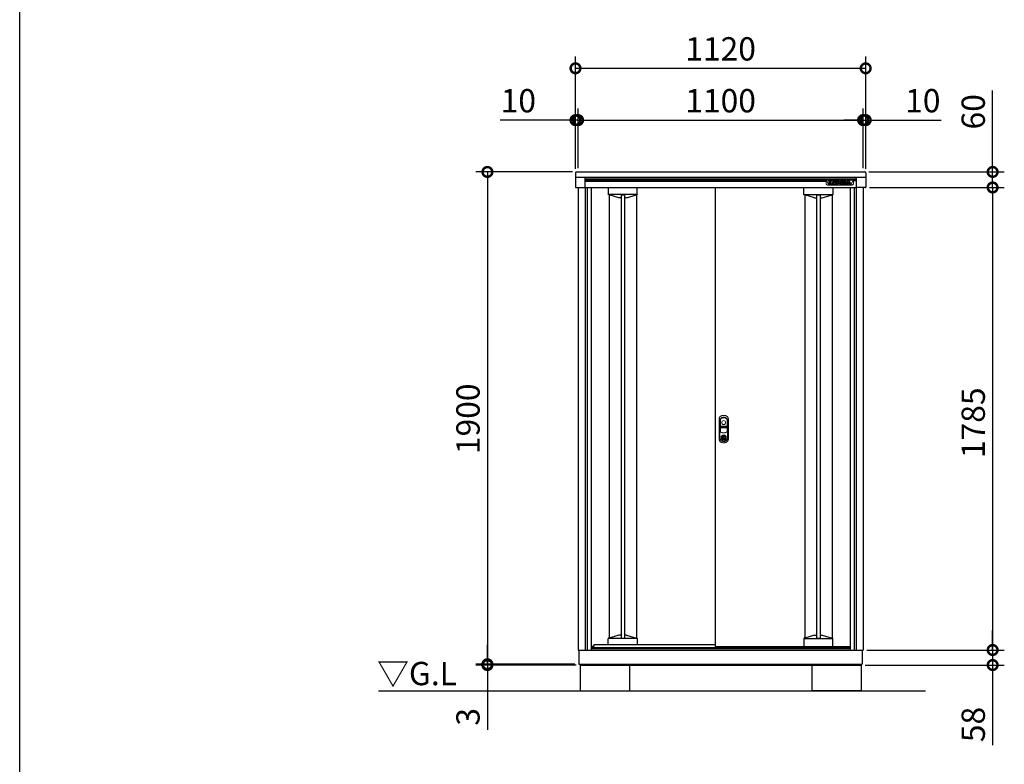
# Model space of a CAD drawing. Extents: x 105 to 12172, y 64 to 8557.
# Drawn here: x 105 to 3905, y 3200 to 6074 of the extents above; entities that cross this region are included whole.
import ezdxf

# ---------------------------------------------------------------- set-up
doc = ezdxf.new("R2010")
doc.units = 0
doc.header["$LTSCALE"] = 20
doc.header["$PDMODE"] = 3
doc.header["$PDSIZE"] = 2
doc.layers.get('0').update_dxf_attribs({"linetype": 'CONTINUOUS'})
doc.layers.get('DEFPOINTS').update_dxf_attribs({"linetype": 'CONTINUOUS'})
for name, color, linetype in [('仕様書枠', 230, 'CONTINUOUS'), ('寸法', 4, 'CONTINUOUS'), ('細線', 5, 'CONTINUOUS'), ('部品', 7, 'CONTINUOUS'), ('部品1', 7, 'CONTINUOUS'), ('Ｇ．Ｌ', 30, 'CONTINUOUS')]:
    doc.layers.add(name, color=color, linetype=linetype)
doc.styles.add('STYLE1', font='isocp.shx', dxfattribs={"bigfont": 'bigfont.shx'})
doc.styles.add('STYLE2', font='MS PGothic.ttf')
doc.dimstyles.new('INABA_S30G', dxfattribs={"dimscale": 30, "dimtxt": 3, "dimasz": 2.5, "dimexe": 1.5, "dimexo": 0.5, "dimgap": 1, "dimtad": 3, "dimdec": 1, "dimdsep": 46, "dimtxsty": 'STYLE1', "dimblk1": 'DOTSMALL', "dimblk2": 'DOTSMALL', "dimsah": 1, "dimcen": 0, "dimclrt": 7, "dimadec": 0, "dimazin": 0, "dimtfac": 1, "dimtdec": 4, "dimtix": 1, "dimtmove": 0, "dimatfit": 3, "dimldrblk": 'DOTSMALL', "dimfxl": 1, "dimtolj": 1, "dimtzin": 0, "dimarcsym": 0})

# ---------------------------------------------------------------- blocks, each defined once
blk = doc.blocks.new('_DOTSMALL')
at = {"color": 0, "linetype": 'ByBlock', "ltscale": 50, "const_width": 0.5}
blk.add_lwpolyline([(-0.0625, 0, 1), (0.0625, 0, 1)], format="xyb", close=True, dxfattribs=at)
blk = doc.blocks.new('*D30')
at = {"layer": 'DEFPOINTS', "color": 0, "linetype": 'Continuous', "ltscale": 2}
for p in [(3370.1, 5886.6), (2250.1, 5483.6), (3370.1, 5483.6)]:
    blk.add_point(p, dxfattribs=at)
at = {"layer": '寸法', "color": 0, "linetype": 'Continuous', "lineweight": -2, "ltscale": 2}
for p, q in [((2250.1, 5498.6), (2250.1, 5931.6)), ((3370.1, 5498.6), (3370.1, 5931.6)), ((2250.1, 5886.6), (3370.1, 5886.6))]:
    blk.add_line(p, q, dxfattribs=at)
at = {"layer": '寸法', "color": 0, "linetype": 'Continuous', "lineweight": -2, "ltscale": 2, "xscale": 75, "yscale": 75, "zscale": 75, "rotation": 180}
blk.add_blockref('_DOTSMALL', (2250.1, 5886.6), dxfattribs=at)
at = {"layer": '寸法', "color": 0, "linetype": 'Continuous', "lineweight": -2, "ltscale": 2, "xscale": 75, "yscale": 75, "zscale": 75}
blk.add_blockref('_DOTSMALL', (3370.1, 5886.6), dxfattribs=at)
at = {"layer": '寸法', "color": 7, "linetype": 'Continuous', "lineweight": -3, "ltscale": 2, "insert": (2810.1, 5961.6), "char_height": 90, "attachment_point": 5, "style": 'STYLE1'}
blk.add_mtext('\\A1;1120', dxfattribs=at)
blk = doc.blocks.new('*D31')
at = {"layer": 'DEFPOINTS', "color": 0, "linetype": 'Continuous', "ltscale": 2}
for p in [(2260.1, 5686.6), (2250.1, 5483.6), (2260.1, 5486.6)]:
    blk.add_point(p, dxfattribs=at)
at = {"layer": '寸法', "color": 0, "linetype": 'Continuous', "lineweight": -2, "ltscale": 2}
for p, q in [((2250.1, 5498.6), (2250.1, 5731.6)), ((2260.1, 5501.6), (2260.1, 5731.6)), ((2250.1, 5686.6), (1959, 5686.6)), ((2260.1, 5686.6), (2250.1, 5686.6)), ((2260.1, 5686.6), (2335.1, 5686.6))]:
    blk.add_line(p, q, dxfattribs=at)
at = {"layer": '寸法', "color": 0, "linetype": 'Continuous', "lineweight": -2, "ltscale": 2, "xscale": 75, "yscale": 75, "zscale": 75}
blk.add_blockref('_DOTSMALL', (2250.1, 5686.6), dxfattribs=at)
at = {"layer": '寸法', "color": 0, "linetype": 'Continuous', "lineweight": -2, "ltscale": 2, "xscale": 75, "yscale": 75, "zscale": 75, "rotation": 180}
blk.add_blockref('_DOTSMALL', (2260.1, 5686.6), dxfattribs=at)
at = {"layer": '寸法', "color": 7, "linetype": 'Continuous', "lineweight": -3, "ltscale": 2, "insert": (2029.5, 5761.6), "char_height": 90, "attachment_point": 5, "style": 'STYLE1'}
blk.add_mtext('\\A1;10', dxfattribs=at)
blk = doc.blocks.new('*D32')
at = {"layer": 'DEFPOINTS', "color": 0, "linetype": 'Continuous', "ltscale": 2}
for p in [(3360.1, 5686.6), (3360.1, 5486.6), (3370.1, 5483.6)]:
    blk.add_point(p, dxfattribs=at)
at = {"layer": '寸法', "color": 0, "linetype": 'Continuous', "lineweight": -2, "ltscale": 2}
for p, q in [((3360.1, 5501.6), (3360.1, 5731.6)), ((3370.1, 5498.6), (3370.1, 5731.6)), ((3360.1, 5686.6), (3285.1, 5686.6)), ((3360.1, 5686.6), (3370.1, 5686.6)), ((3370.1, 5686.6), (3661.2, 5686.6))]:
    blk.add_line(p, q, dxfattribs=at)
at = {"layer": '寸法', "color": 0, "linetype": 'Continuous', "lineweight": -2, "ltscale": 2, "xscale": 75, "yscale": 75, "zscale": 75}
blk.add_blockref('_DOTSMALL', (3360.1, 5686.6), dxfattribs=at)
at = {"layer": '寸法', "color": 0, "linetype": 'Continuous', "lineweight": -2, "ltscale": 2, "xscale": 75, "yscale": 75, "zscale": 75, "rotation": 180}
blk.add_blockref('_DOTSMALL', (3370.1, 5686.6), dxfattribs=at)
at = {"layer": '寸法', "color": 7, "linetype": 'Continuous', "lineweight": -3, "ltscale": 2, "insert": (3590.6, 5761.6), "char_height": 90, "attachment_point": 5, "style": 'STYLE1'}
blk.add_mtext('\\A1;10', dxfattribs=at)
blk = doc.blocks.new('*D33')
at = {"layer": 'DEFPOINTS', "color": 0, "linetype": 'Continuous', "ltscale": 2}
for p in [(3360.1, 5686.6), (2260.1, 5486.6), (3360.1, 5486.6)]:
    blk.add_point(p, dxfattribs=at)
at = {"layer": '寸法', "color": 0, "linetype": 'Continuous', "lineweight": -2, "ltscale": 2}
for p, q in [((2260.1, 5501.6), (2260.1, 5731.6)), ((3360.1, 5501.6), (3360.1, 5731.6)), ((2260.1, 5686.6), (3360.1, 5686.6))]:
    blk.add_line(p, q, dxfattribs=at)
at = {"layer": '寸法', "color": 0, "linetype": 'Continuous', "lineweight": -2, "ltscale": 2, "xscale": 75, "yscale": 75, "zscale": 75, "rotation": 180}
blk.add_blockref('_DOTSMALL', (2260.1, 5686.6), dxfattribs=at)
at = {"layer": '寸法', "color": 0, "linetype": 'Continuous', "lineweight": -2, "ltscale": 2, "xscale": 75, "yscale": 75, "zscale": 75}
blk.add_blockref('_DOTSMALL', (3360.1, 5686.6), dxfattribs=at)
at = {"layer": '寸法', "color": 7, "linetype": 'Continuous', "lineweight": -3, "ltscale": 2, "insert": (2810.1, 5761.6), "char_height": 90, "attachment_point": 5, "style": 'STYLE1'}
blk.add_mtext('\\A1;1100', dxfattribs=at)
blk = doc.blocks.new('*D34')
at = {"layer": 'DEFPOINTS', "color": 0, "linetype": 'Continuous', "ltscale": 2}
for p in [(3367.1, 5486.6), (3369.9, 5426.6), (3860.1, 5426.6)]:
    blk.add_point(p, dxfattribs=at)
at = {"layer": '寸法', "color": 0, "linetype": 'Continuous', "lineweight": -2, "ltscale": 2}
for p, q in [((3860.1, 5486.6), (3860.1, 5801)), ((3382.1, 5486.6), (3905.1, 5486.6)), ((3860.1, 5426.6), (3860.1, 5486.6)), ((3384.9, 5426.6), (3905.1, 5426.6)), ((3860.1, 5426.6), (3860.1, 5351.6))]:
    blk.add_line(p, q, dxfattribs=at)
at = {"layer": '寸法', "color": 0, "linetype": 'Continuous', "lineweight": -2, "ltscale": 2, "xscale": 75, "yscale": 75, "zscale": 75}
for p, rotation in [((3860.1, 5486.6), 270), ((3860.1, 5426.6), 90)]:
    blk.add_blockref('_DOTSMALL', p, dxfattribs=dict(at, rotation=rotation))
at = {"layer": '寸法', "color": 7, "linetype": 'Continuous', "lineweight": -3, "ltscale": 2, "insert": (3785.1, 5718.8), "char_height": 90, "attachment_point": 5, "rotation": 90, "style": 'STYLE1'}
blk.add_mtext('\\A1;60', dxfattribs=at)
blk = doc.blocks.new('*D35')
at = {"layer": 'DEFPOINTS', "color": 0, "linetype": 'Continuous', "ltscale": 2}
for p in [(3369.9, 5426.6), (3360.1, 3641.6), (3860.1, 3641.6)]:
    blk.add_point(p, dxfattribs=at)
at = {"layer": '寸法', "color": 0, "linetype": 'Continuous', "lineweight": -2, "ltscale": 2}
for p, q in [((3384.9, 5426.6), (3905.1, 5426.6)), ((3860.1, 5426.6), (3860.1, 3641.6)), ((3375.1, 3641.6), (3905.1, 3641.6))]:
    blk.add_line(p, q, dxfattribs=at)
at = {"layer": '寸法', "color": 0, "linetype": 'Continuous', "lineweight": -2, "ltscale": 2, "xscale": 75, "yscale": 75, "zscale": 75}
for p, rotation in [((3860.1, 5426.6), 90), ((3860.1, 3641.6), 270)]:
    blk.add_blockref('_DOTSMALL', p, dxfattribs=dict(at, rotation=rotation))
at = {"layer": '寸法', "color": 7, "linetype": 'Continuous', "lineweight": -3, "ltscale": 2, "insert": (3785.1, 4518.7), "char_height": 90, "attachment_point": 5, "rotation": 90, "style": 'STYLE1'}
blk.add_mtext('\\A1;1785', dxfattribs=at)
blk = doc.blocks.new('*D36')
at = {"layer": 'DEFPOINTS', "color": 0, "linetype": 'Continuous', "ltscale": 2}
for p in [(3360.1, 3641.6), (3352.6, 3583.6), (3860.1, 3583.6)]:
    blk.add_point(p, dxfattribs=at)
at = {"layer": '寸法', "color": 0, "linetype": 'Continuous', "lineweight": -2, "ltscale": 2}
for p, q in [((3860.1, 3641.6), (3860.1, 3716.6)), ((3375.1, 3641.6), (3905.1, 3641.6)), ((3860.1, 3641.6), (3860.1, 3583.6)), ((3367.6, 3583.6), (3905.1, 3583.6)), ((3860.1, 3583.6), (3860.1, 3274.6))]:
    blk.add_line(p, q, dxfattribs=at)
at = {"layer": '寸法', "color": 0, "linetype": 'Continuous', "lineweight": -2, "ltscale": 2, "xscale": 75, "yscale": 75, "zscale": 75}
for p, rotation in [((3860.1, 3641.6), 270), ((3860.1, 3583.6), 90)]:
    blk.add_blockref('_DOTSMALL', p, dxfattribs=dict(at, rotation=rotation))
at = {"layer": '寸法', "color": 7, "linetype": 'Continuous', "lineweight": -3, "ltscale": 2, "insert": (3785.1, 3354.1), "char_height": 90, "attachment_point": 5, "rotation": 90, "style": 'STYLE1'}
blk.add_mtext('\\A1;58', dxfattribs=at)
blk = doc.blocks.new('*D37')
at = {"layer": 'DEFPOINTS', "color": 0, "linetype": 'Continuous', "ltscale": 2}
for p in [(2253.1, 5486.6), (1910.1, 3586.6), (2263.1, 3586.6)]:
    blk.add_point(p, dxfattribs=at)
at = {"layer": '寸法', "color": 0, "linetype": 'Continuous', "lineweight": -2, "ltscale": 2}
for p, q in [((2238.1, 5486.6), (1865.1, 5486.6)), ((1910.1, 5486.6), (1910.1, 3586.6)), ((2248.1, 3586.6), (1865.1, 3586.6))]:
    blk.add_line(p, q, dxfattribs=at)
at = {"layer": '寸法', "color": 0, "linetype": 'Continuous', "lineweight": -2, "ltscale": 2, "xscale": 75, "yscale": 75, "zscale": 75}
for p, rotation in [((1910.1, 5486.6), 90), ((1910.1, 3586.6), 270)]:
    blk.add_blockref('_DOTSMALL', p, dxfattribs=dict(at, rotation=rotation))
at = {"layer": '寸法', "color": 7, "linetype": 'Continuous', "lineweight": -3, "ltscale": 2, "insert": (1835.1, 4533.9), "char_height": 90, "attachment_point": 5, "rotation": 90, "style": 'STYLE1'}
blk.add_mtext('\\A1;1900', dxfattribs=at)
blk = doc.blocks.new('*D38')
at = {"layer": 'DEFPOINTS', "color": 0, "linetype": 'Continuous', "ltscale": 2}
for p in [(1910.1, 3583.6), (2263.1, 3586.6), (2267.6, 3583.6)]:
    blk.add_point(p, dxfattribs=at)
at = {"layer": '寸法', "color": 0, "linetype": 'Continuous', "lineweight": -2, "ltscale": 2}
for p, q in [((1910.1, 3586.6), (1910.1, 3661.6)), ((2248.1, 3586.6), (1865.1, 3586.6)), ((2252.6, 3583.6), (1865.1, 3583.6)), ((1910.1, 3586.6), (1910.1, 3583.6)), ((1910.1, 3583.6), (1910.1, 3333.9))]:
    blk.add_line(p, q, dxfattribs=at)
at = {"layer": '寸法', "color": 0, "linetype": 'Continuous', "lineweight": -2, "ltscale": 2, "xscale": 75, "yscale": 75, "zscale": 75}
for p, rotation in [((1910.1, 3586.6), 270), ((1910.1, 3583.6), 90)]:
    blk.add_blockref('_DOTSMALL', p, dxfattribs=dict(at, rotation=rotation))
at = {"layer": '寸法', "color": 7, "linetype": 'Continuous', "lineweight": -3, "ltscale": 2, "insert": (1835.1, 3383.7), "char_height": 90, "attachment_point": 5, "rotation": 90, "style": 'STYLE1'}
blk.add_mtext('\\A1;3', dxfattribs=at)

msp = doc.modelspace()

# ---------------------------------------------------------------- linework, layer by layer
at = {"layer": '仕様書枠', "ltscale": 50}
msp.add_line((105, 228), (105, 8557.2), dxfattribs=at)
at = {"layer": '寸法', "color": 0}
for p, q in [((2250.08, 5483.59), (2250.08, 5466.59)), ((2253.08, 5486.59), (3367.08, 5486.59)), ((3370.08, 5483.59), (3370.08, 5466.59)), ((2250.08, 5466.59), (3370.08, 5466.59)), ((2250.08, 5466.59), (2250.08, 5427.69)), ((2286.68, 5466.59), (2286.68, 5426.19)), ((3333.48, 5466.59), (3333.48, 5426.19)), ((3370.08, 5466.59), (3370.08, 5427.69)), ((2251.58, 5426.19), (2286.68, 5426.19)), ((3368.58, 5426.19), (3333.48, 5426.19)), ((2319.87, 3655.09), (2310.08, 3655.09))]:
    msp.add_line(p, q, dxfattribs=at)
for centre, radius, start, end in [((2253.08, 5483.59), 3, 90, 180), ((3367.08, 5483.59), 3, 0, 90), ((2251.58, 5427.69), 1.5, 180, 270), ((3368.58, 5427.69), 1.5, 270, 0)]:
    msp.add_arc(centre, radius, start, end, dxfattribs=at)
at = {"layer": '細線'}
for p, q in [((2286.68, 5460.09), (3333.48, 5460.09)), ((2286.68, 5456.64), (3333.48, 5456.64)), ((2286.68, 5451.28), (3217.68, 5451.28)), ((3229.18, 5439.56), (3229.18, 5453.47)), ((3229.78, 5454.07), (3234.61, 5454.07)), ((3234.61, 5438.96), (3229.78, 5438.96)), ((3229.98, 5439.76), (3229.98, 5453.27)), ((3229.98, 5453.27), (3234.41, 5453.27)), ((3234.41, 5439.76), (3229.98, 5439.76)), ((3234.41, 5453.27), (3234.41, 5439.76)), ((3234.61, 5438.96), (3237.02, 5438.96)), ((3235.21, 5453.47), (3235.21, 5439.56)), ((3235.21, 5442.96), (3236.42, 5442.96)), ((3236.42, 5439.56), (3236.42, 5453.47)), ((3237.02, 5454.07), (3239.67, 5454.07)), ((3241.84, 5438.96), (3237.02, 5438.96)), ((3237.22, 5439.76), (3237.22, 5453.27)), ((3237.22, 5453.27), (3239.67, 5453.27)), ((3241.64, 5439.76), (3237.22, 5439.76)), ((3241.64, 5446.61), (3241.64, 5439.76)), ((3242.4, 5451.96), (3247.79, 5445.27)), ((3246.99, 5440.19), (3242.44, 5446.03)), ((3242.44, 5446.03), (3242.44, 5439.56)), ((3247.62, 5440.69), (3242.71, 5446.98)), ((3243.02, 5452.47), (3248.11, 5446.15)), ((3248.11, 5446.15), (3248.11, 5453.47)), ((3248.71, 5454.07), (3253.08, 5454.07)), ((3248.91, 5453.27), (3252.88, 5453.27)), ((3248.91, 5445.66), (3248.91, 5453.27)), ((3252.88, 5439.76), (3249.51, 5439.76)), ((3253.08, 5438.96), (3249.51, 5438.96)), ((3252.88, 5453.27), (3252.88, 5439.76)), ((3253.08, 5438.96), (3254.35, 5438.96)), ((3253.68, 5453.47), (3253.68, 5439.56)), ((3253.68, 5442.96), (3255.44, 5442.96)), ((3253.82, 5439.84), (3260.27, 5452.25)), ((3259.41, 5438.96), (3254.35, 5438.96)), ((3254.68, 5439.76), (3260.98, 5451.88)), ((3259.29, 5439.76), (3254.68, 5439.76)), ((3260.48, 5442.24), (3259.29, 5439.76)), ((3260.98, 5441.44), (3259.95, 5439.31)), ((3268.05, 5442.24), (3260.48, 5442.24)), ((3267.55, 5441.44), (3260.98, 5441.44)), ((3263.63, 5448.84), (3261.73, 5444.91)), ((3261.73, 5444.91), (3266.78, 5444.91)), ((3264.26, 5448.31), (3263.01, 5445.71)), ((3263.01, 5445.71), (3265.51, 5445.71)), ((3265.51, 5445.71), (3264.26, 5448.31)), ((3266.78, 5444.91), (3264.89, 5448.84)), ((3267.55, 5451.88), (3273.84, 5439.76)), ((3268.57, 5439.31), (3267.55, 5441.44)), ((3269.24, 5439.76), (3268.05, 5442.24)), ((3268.26, 5452.25), (3274.37, 5440.47)), ((3274.17, 5438.96), (3269.11, 5438.96)), ((3273.84, 5439.76), (3269.24, 5439.76)), ((3274.37, 5442.96), (3273.08, 5442.96)), ((3274.97, 5438.96), (3274.17, 5438.96)), ((3274.37, 5453.47), (3274.37, 5440.47)), ((3287.69, 5454.07), (3274.97, 5454.07)), ((3274.97, 5438.96), (3288.16, 5438.96)), ((3275.17, 5453.27), (3275.17, 5439.76)), ((3287.69, 5453.27), (3275.17, 5453.27)), ((3275.17, 5439.76), (3288.16, 5439.76)), ((3279.6, 5450.73), (3285.1, 5450.73)), ((3279.6, 5448.01), (3279.6, 5450.73)), ((3285.1, 5448.01), (3279.6, 5448.01)), ((3279.6, 5445.3), (3284.92, 5445.3)), ((3279.6, 5442.45), (3279.6, 5445.3)), ((3285.87, 5442.45), (3279.6, 5442.45)), ((3280.4, 5449.93), (3285.1, 5449.93)), ((3280.4, 5448.81), (3280.4, 5449.93)), ((3285.1, 5448.81), (3280.4, 5448.81)), ((3280.4, 5444.5), (3284.92, 5444.5)), ((3280.4, 5443.25), (3280.4, 5444.5)), ((3285.87, 5443.25), (3280.4, 5443.25)), ((3285.77, 5449.68), (3285.77, 5449.06)), ((3286.57, 5449.68), (3286.57, 5449.06)), ((3288.16, 5438.96), (3292.43, 5438.96)), ((3291.18, 5448.83), (3291.18, 5450.7)), ((3291.65, 5442.33), (3291.65, 5444.36)), ((3291.9, 5439.84), (3298.35, 5452.25)), ((3291.97, 5448.78), (3291.98, 5450.7)), ((3297.49, 5438.96), (3292.43, 5438.96)), ((3292.45, 5442.33), (3292.45, 5444.42)), ((3292.45, 5442.96), (3293.52, 5442.96)), ((3292.76, 5439.76), (3299.06, 5451.88)), ((3297.36, 5439.76), (3292.76, 5439.76)), ((3298.55, 5442.24), (3297.36, 5439.76)), ((3299.06, 5441.44), (3298.03, 5439.31)), ((3306.13, 5442.24), (3298.55, 5442.24)), ((3305.62, 5441.44), (3299.06, 5441.44)), ((3301.71, 5448.84), (3299.81, 5444.91)), ((3299.81, 5444.91), (3304.86, 5444.91)), ((3302.34, 5448.31), (3301.08, 5445.71)), ((3301.08, 5445.71), (3303.59, 5445.71)), ((3303.59, 5445.71), (3302.34, 5448.31)), ((3304.86, 5444.91), (3302.97, 5448.84)), ((3305.62, 5451.88), (3311.91, 5439.76)), ((3306.65, 5439.31), (3305.62, 5441.44)), ((3307.31, 5439.76), (3306.13, 5442.24)), ((3306.33, 5452.25), (3312.78, 5439.84)), ((3312.24, 5438.96), (3307.19, 5438.96)), ((3311.91, 5439.76), (3307.3, 5439.76)), ((3333.48, 5451.81), (3322.68, 5451.81)), ((2294.88, 5426.59), (2294.88, 3641.59)), ((2376.58, 5426.59), (2376.58, 5400.05)), ((2488.58, 5399.99), (2376.58, 5399.99)), ((2379.58, 5398.76), (2377.58, 5398.76)), ((2379.58, 5398.76), (2379.58, 3686.82)), ((2417.91, 5386.51), (2379.58, 5398.76)), ((2425.78, 5398.92), (2425.78, 3686.66)), ((2425.78, 5398.92), (2439.38, 5398.92)), ((2439.38, 5398.92), (2439.38, 3686.66)), ((2447.26, 5386.51), (2485.58, 5398.76)), ((2485.58, 5398.76), (2485.58, 3686.82)), ((2485.58, 5398.76), (2487.58, 5398.76)), ((2488.58, 5401.18), (2488.58, 5426.59)), ((2488.58, 5400.05), (2488.58, 5401.18)), ((3131.58, 5401.18), (3131.58, 5426.59)), ((3131.58, 5400.05), (3131.58, 5401.18)), ((3131.58, 5399.99), (3243.58, 5399.99)), ((3134.58, 5398.76), (3132.58, 5398.76)), ((3134.58, 5398.76), (3134.58, 3686.82)), ((3172.91, 5386.51), (3134.58, 5398.76)), ((3180.78, 5398.92), (3180.78, 3686.66)), ((3180.78, 5398.92), (3194.38, 5398.92)), ((3194.38, 5398.92), (3194.38, 3686.66)), ((3202.26, 5386.51), (3240.58, 5398.76)), ((3240.58, 5398.76), (3240.58, 3686.82)), ((3240.58, 5398.76), (3242.58, 5398.76)), ((3243.58, 5426.59), (3243.58, 5400.05)), ((3325.28, 5426.59), (3325.28, 3641.59)), ((2425.78, 5386.45), (2418.27, 5386.45)), ((2446.89, 5386.45), (2439.38, 5386.45)), ((3173.27, 5386.45), (3180.78, 5386.45)), ((3194.38, 5386.45), (3201.89, 5386.45)), ((2379.58, 3686.82), (2377.58, 3686.82)), ((2417.91, 3699.07), (2379.58, 3686.82)), ((2425.78, 3699.13), (2418.27, 3699.13)), ((2425.78, 3686.66), (2439.38, 3686.66)), ((2446.89, 3699.13), (2439.38, 3699.13)), ((2447.26, 3699.07), (2485.58, 3686.82)), ((2485.58, 3686.82), (2487.58, 3686.82)), ((3134.58, 3686.82), (3132.58, 3686.82)), ((3172.91, 3699.07), (3134.58, 3686.82)), ((3173.27, 3699.13), (3180.78, 3699.13)), ((3180.78, 3686.66), (3194.38, 3686.66)), ((3194.38, 3699.13), (3201.89, 3699.13)), ((3202.26, 3699.07), (3240.58, 3686.82)), ((3240.58, 3686.82), (3242.58, 3686.82)), ((2488.58, 3685.59), (2376.58, 3685.59)), ((2376.58, 3662.49), (2376.58, 3685.53)), ((2488.58, 3685.53), (2488.58, 3684.4)), ((2488.58, 3684.4), (2488.58, 3662.49)), ((3131.58, 3685.59), (3243.58, 3685.59)), ((3131.58, 3685.53), (3131.58, 3684.4)), ((3131.58, 3684.4), (3131.58, 3655.59)), ((3132.08, 3655.09), (3132.58, 3655.09)), ((3132.58, 3655.09), (3242.58, 3655.09)), ((3242.58, 3655.09), (3243.08, 3655.09)), ((3243.58, 3660.08), (3243.58, 3685.53)), ((3243.58, 3655.59), (3243.58, 3660.08))]:
    msp.add_line(p, q, dxfattribs=at)
at = {"layer": '細線', "linetype": 'Continuous', "lineweight": 15}
for p, q in [((3217.68, 5456.47), (3217.68, 5451.81)), ((3227.5, 5436.57), (3217.68, 5456.47)), ((3322.68, 5456.47), (3217.68, 5456.47)), ((3217.68, 5451.81), (3217.68, 5439.92)), ((3223.14, 5436.09), (3217.68, 5439.92)), ((3223.14, 5436.09), (3227.5, 5436.57)), ((3317.23, 5436.09), (3223.14, 5436.09)), ((3312.86, 5436.57), (3227.5, 5436.57)), ((3322.68, 5456.47), (3312.86, 5436.57)), ((3312.86, 5436.57), (3317.23, 5436.09)), ((3322.68, 5439.92), (3317.23, 5436.09)), ((3322.68, 5456.47), (3322.68, 5451.81)), ((3322.68, 5439.92), (3322.68, 5451.81)), ((2808.63, 4528.14), (2808.63, 4484.93)), ((2809.23, 4506.39), (2809.23, 4528.08)), ((2834.93, 4528.08), (2834.93, 4506.39)), ((2835.53, 4484.93), (2835.53, 4528.14)), ((2809.23, 4485.02), (2809.23, 4498.49)), ((2834.08, 4504.79), (2810.08, 4504.79)), ((2810.08, 4500.09), (2834.08, 4500.09)), ((2833.93, 4505.39), (2810.23, 4505.39)), ((2810.23, 4499.49), (2833.93, 4499.49)), ((2834.93, 4498.49), (2834.93, 4485.02)), ((2817.78, 4467.75), (2817.78, 4469.33)), ((2818.58, 4467.75), (2817.78, 4467.75)), ((2818.58, 4469.7), (2818.58, 4467.75)), ((2823.36, 4465.96), (2820.81, 4465.96)), ((2820.81, 4465.96), (2820.81, 4465.95)), ((2820.81, 4456.76), (2820.81, 4465.52)), ((2820.81, 4456.32), (2820.81, 4456.31)), ((2820.81, 4456.31), (2823.36, 4456.31)), ((2820.98, 4465.96), (2820.98, 4456.31)), ((2823.36, 4456.31), (2823.36, 4465.96)), ((2825.58, 4467.75), (2825.58, 4469.7)), ((2825.58, 4467.75), (2826.38, 4467.75)), ((2826.38, 4469.33), (2826.38, 4467.75))]:
    msp.add_line(p, q, dxfattribs=at)
at = {"layer": '細線', "color": 0}
for p, q in [((2286.68, 5426.59), (3333.48, 5426.59)), ((2310.08, 5426.59), (2310.08, 3641.59)), ((3310.08, 5426.59), (3310.08, 3641.59)), ((2310.08, 3651.59), (3310.08, 3651.59)), ((2322.58, 3662.49), (2318.58, 3651.59)), ((2322.58, 3662.49), (2789.58, 3662.49)), ((2310.08, 3647.59), (3310.08, 3647.59))]:
    msp.add_line(p, q, dxfattribs=at)
at = {"layer": '細線', "linetype": 'Continuous', "lineweight": 15, "flags": 128}
for points in [[(2818.14, 4466.93), (2818.14, 4466.94), (2818.11, 4466.98), (2818.07, 4467.04), (2818.01, 4467.12), (2817.94, 4467.22), (2817.87, 4467.34), (2817.78, 4467.46), (2817.69, 4467.59)], [(2818.58, 4468.13), (2818.62, 4468.14), (2818.69, 4468.16)], [(2825.48, 4468.16), (2825.55, 4468.14), (2825.58, 4468.13)], [(2826.02, 4466.93), (2826.03, 4466.94), (2826.05, 4466.98), (2826.1, 4467.04), (2826.15, 4467.12), (2826.22, 4467.22), (2826.3, 4467.34), (2826.38, 4467.46), (2826.47, 4467.59)]]:
    msp.add_lwpolyline(points, dxfattribs=at)
at = {"layer": '細線', "linetype": 'Continuous', "lineweight": 15}
for centre, radius in [((2822.08, 4519.39), 7.5), ((2822.08, 4461.14), 10.05)]:
    msp.add_circle(centre, radius, dxfattribs=at)
at = {"layer": '細線'}
for centre, radius, start, end in [((3229.78, 5453.47), 0.6, 90, 180), ((3229.78, 5439.56), 0.6, 180, 270), ((3234.61, 5453.47), 0.6, 0, 90), ((3234.61, 5439.56), 0.6, 270, 0), ((3237.02, 5453.47), 0.6, 90, 180), ((3237.02, 5439.56), 0.6, 180, 270), ((3239.67, 5449.77), 4.3, 38.85337, 90), ((3239.67, 5449.77), 3.5, 38.85337, 90), ((3242.24, 5446.61), 0.6, 38.00708, 180), ((3241.84, 5439.56), 0.6, 270, 0), ((3249.51, 5442.16), 3.2, 218.00708, 270), ((3249.51, 5442.16), 2.4, 218.00708, 270), ((3248.28, 5445.66), 0.63, 218.85337, 0), ((3248.71, 5453.47), 0.6, 90, 180), ((3253.08, 5453.47), 0.6, 0, 90), ((3253.08, 5439.56), 0.6, 270, 0), ((3254.35, 5439.56), 0.6, 152.53134, 270), ((3259.41, 5439.56), 0.6, 270, 334.37414), ((3264.26, 5450.17), 4.5, 27.44805, 152.53134), ((3264.26, 5450.17), 3.7, 27.44805, 152.53134), ((3264.26, 5448.54), 0.7, 25.71215, 154.16947), ((3269.11, 5439.56), 0.6, 205.62586, 270), ((3274.97, 5453.47), 0.6, 90, 180), ((3284.53, 5443.57), 2, 358.27356, 12.6977), ((3284.53, 5443.57), 2.8, 358.27356, 12.6977), ((3288.68, 5448.97), 2.5, 294.32397, 356.7508), ((3289.06, 5444.18), 2.6, 4.04957, 75.43974), ((3288.68, 5448.97), 3.3, 319.4474, 356.7508), ((3289.06, 5444.18), 3.4, 4.04957, 51.18239), ((3292.43, 5439.56), 0.6, 152.53134, 270), ((3297.49, 5439.56), 0.6, 270, 334.37414), ((3302.34, 5450.17), 4.5, 27.44805, 152.53134), ((3302.34, 5450.17), 3.7, 27.44805, 152.53134), ((3302.34, 5448.54), 0.7, 25.71215, 154.16947), ((3307.19, 5439.56), 0.6, 205.62586, 270), ((3312.24, 5439.56), 0.6, 270, 27.44805), ((3132.08, 3655.59), 0.5, 180, 270), ((3243.08, 3655.59), 0.5, 270, 0)]:
    msp.add_arc(centre, radius, start, end, dxfattribs=at)
at = {"layer": '細線', "linetype": 'Continuous', "lineweight": 15}
for centre, radius, start, end in [((2817.08, 4528.14), 8.45, 135.58469, 180), ((2817.23, 4528.08), 8, 135.07479, 180), ((2822.08, 4523.24), 15.45, 44.41531, 135.58469), ((2822.08, 4523.24), 14.85, 44.92521, 135.07479), ((2826.93, 4528.08), 8, 0, 44.92521), ((2827.08, 4528.14), 8.45, 0, 44.41531), ((2810.08, 4506.24), 1.45, 180, 270), ((2810.08, 4498.64), 1.45, 90, 180), ((2812.08, 4484.93), 3.45, 180, 244.22854), ((2810.23, 4506.39), 1, 180, 270), ((2810.23, 4498.49), 1, 90, 180), ((2812.23, 4485.02), 3, 180, 244.46438), ((2831.93, 4485.02), 3, 295.53562, 0), ((2832.08, 4484.93), 3.45, 295.77146, 0), ((2833.93, 4506.39), 1, 270, 0), ((2833.93, 4498.49), 1, 0, 90), ((2834.08, 4506.24), 1.45, 270, 0), ((2834.08, 4498.64), 1.45, 0, 90), ((2822.08, 4505.64), 26.45, 244.22854, 295.77146), ((2822.08, 4505.64), 25.85, 244.46438, 295.53562), ((2822.08, 4461.14), 9.25, 117.70148, 62.29852), ((2822.08, 4461.14), 7.8, 124.22887, 55.77113), ((2822.08, 4461.14), 7, 124.22887, 55.77113), ((2822.23, 4461.14), 4.6, 108.03419, 251.96581), ((2817.58, 4467.75), 0.2, 304.22887, 0), ((2822.08, 4461.14), 9.25, 62.29852, 117.70148), ((2817.58, 4467.75), 1, 304.22887, 0), ((2822.08, 4461.14), 7.8, 64.20292, 115.79708), ((2826.58, 4467.75), 1, 180, 235.77113), ((2826.58, 4467.75), 0.2, 180, 235.77113)]:
    msp.add_arc(centre, radius, start, end, dxfattribs=at)
at = {"layer": '細線'}
for centre, major_axis, ratio, start_param, end_param in [((3284.92, 5444.03), (-2.36, 0), 0.5384615, 3.2623274, 4.712389), ((3285.1, 5449.68), (-1.47, 0), 0.7182131, 3.1415927, 4.712389), ((3285.1, 5449.06), (1.47, 0), 0.7182131, 4.712389, 6.2831853), ((3285.87, 5443.5), (1.46, 0), 0.7206897, 4.712389, 6.2614663), ((3287.69, 5450.7), (-3.49, 0), 0.7355491, 3.1415927, 4.712389), ((3288.16, 5442.33), (3.49, 0), 0.7355491, 4.712389, 6.2831853), ((3132.58, 5400.05), (0, -1.29), 0.7730734, 4.7889636, 6.2831853), ((3242.58, 5400.05), (0, -1.29), 0.7730734, 0, 1.4942217), ((3173.27, 5387.27), (-1, 0), 0.8205128, 1.1992785, 1.5707963), ((3201.89, 5387.27), (-1, 0), 0.8205128, 1.5707963, 1.9423142), ((2377.58, 3685.53), (0, 1.29), 0.7730734, 0, 1.4942217), ((2418.27, 3698.31), (1, 0), 0.8205128, 1.5707963, 1.9423142), ((2446.89, 3698.31), (1, 0), 0.8205128, 1.1992785, 1.5707963), ((2487.58, 3685.53), (0, 1.29), 0.7730734, 4.7889636, 6.2831853)]:
    msp.add_ellipse(centre, major_axis=major_axis, ratio=ratio, start_param=start_param, end_param=end_param, dxfattribs=at)
at = {"layer": '細線', "extrusion": (0, 0, -1)}
for centre, major_axis, ratio, start_param, end_param in [((2377.58, 5400.05), (0, -1.29), 0.7730734, 0, 1.4942217), ((2487.58, 5400.05), (0, -1.29), 0.7730734, 4.7889636, 6.2831853), ((2418.27, 5387.27), (1, 0), 0.8205128, 1.5707963, 1.9423142), ((2446.89, 5387.27), (1, 0), 0.8205128, 1.1992785, 1.5707963), ((3132.58, 3685.53), (0, 1.29), 0.7730734, 4.7889636, 6.2831853), ((3173.27, 3698.31), (-1, 0), 0.8205128, 1.1992785, 1.5707963), ((3201.89, 3698.31), (-1, 0), 0.8205128, 1.5707963, 1.9423142), ((3242.58, 3685.53), (0, 1.29), 0.7730734, 0, 1.4942217)]:
    msp.add_ellipse(centre, major_axis=major_axis, ratio=ratio, start_param=start_param, end_param=end_param, dxfattribs=at)
at = {"layer": '細線'}
for points, knots in [([(3286.49, 5444), (3286.49, 5444), (3286.48, 5444.01), (3286.42, 5444.07), (3286.38, 5444.12), (3286.18, 5444.25), (3285.97, 5444.34), (3285.48, 5444.46), (3285.2, 5444.5), (3284.92, 5444.5)], [3.3555464, 3.3555464, 3.3555464, 3.3555464, 3.589482, 3.589482, 3.8234175, 3.8234175, 4.2823795, 4.2823795, 4.712389, 4.712389, 4.712389, 4.712389]), ([(3285.77, 5449.67), (3285.77, 5449.67), (3285.76, 5449.68), (3285.73, 5449.72), (3285.7, 5449.75), (3285.57, 5449.84), (3285.42, 5449.9), (3285.2, 5449.93), (3285.15, 5449.93), (3285.1, 5449.93)], [3.3445353, 3.3445353, 3.3445353, 3.3445353, 3.649357, 3.649357, 3.9541786, 3.9541786, 4.5373169, 4.5373169, 4.712389, 4.712389, 4.712389, 4.712389]), ([(3285.1, 5448.81), (3285.2, 5448.81), (3285.3, 5448.82), (3285.51, 5448.88), (3285.61, 5448.92), (3285.74, 5449.01), (3285.76, 5449.05), (3285.77, 5449.07), (3285.77, 5449.07), (3285.77, 5449.06)], [4.712389, 4.712389, 4.712389, 4.712389, 5.0557725, 5.0557725, 5.5076901, 5.5076901, 5.9596076, 5.9596076, 6.2831853, 6.2831853, 6.2831853, 6.2831853]), ([(3285.87, 5443.25), (3285.97, 5443.25), (3286.07, 5443.26), (3286.28, 5443.32), (3286.38, 5443.37), (3286.5, 5443.46), (3286.53, 5443.49), (3286.53, 5443.51), (3286.53, 5443.51), (3286.53, 5443.51)], [4.712389, 4.712389, 4.712389, 4.712389, 5.0562867, 5.0562867, 5.5090306, 5.5090306, 5.9617744, 5.9617744, 6.0853376, 6.0853376, 6.0853376, 6.0853376]), ([(3291.98, 5450.7), (3291.98, 5451), (3291.92, 5451.31), (3291.67, 5452.05), (3291.4, 5452.46), (3290.7, 5453.15), (3290.27, 5453.43), (3289.15, 5453.92), (3288.42, 5454.07), (3287.69, 5454.07)], [3.1415927, 3.1415927, 3.1415927, 3.1415927, 3.3889023, 3.3889023, 3.7818932, 3.7818932, 4.1748841, 4.1748841, 4.712389, 4.712389, 4.712389, 4.712389]), ([(3288.16, 5438.96), (3288.56, 5438.96), (3288.96, 5439.01), (3290.03, 5439.24), (3290.67, 5439.53), (3291.59, 5440.25), (3291.92, 5440.63), (3292.34, 5441.45), (3292.45, 5441.89), (3292.45, 5442.33)], [4.712389, 4.712389, 4.712389, 4.712389, 5.0052012, 5.0052012, 5.5263787, 5.5263787, 5.9230082, 5.9230082, 6.2831853, 6.2831853, 6.2831853, 6.2831853])]:
    msp.add_open_spline(points, degree=3, knots=knots, dxfattribs=at)
for points in [[(2376.58, 5400.05), (2376.58, 5400.02), (2376.58, 5399.99), (2376.58, 5399.95)], [(2488.58, 5399.95), (2488.58, 5399.99), (2488.58, 5400.02), (2488.58, 5400.05)], [(3131.58, 5399.95), (3131.58, 5399.99), (3131.58, 5400.02), (3131.58, 5400.05)], [(3243.58, 5400.05), (3243.58, 5400.02), (3243.58, 5399.99), (3243.58, 5399.95)], [(2376.58, 3685.53), (2376.58, 3685.56), (2376.58, 3685.59), (2376.58, 3685.63)], [(2488.58, 3685.63), (2488.58, 3685.59), (2488.58, 3685.56), (2488.58, 3685.53)], [(3131.58, 3685.63), (3131.58, 3685.59), (3131.58, 3685.56), (3131.58, 3685.53)], [(3243.58, 3685.53), (3243.58, 3685.56), (3243.58, 3685.59), (3243.58, 3685.63)]]:
    msp.add_open_spline(points, degree=3, dxfattribs=at)
at = {"layer": '細線', "linetype": 'Continuous', "lineweight": 15}
for points, knots in [([(2804.08, 4531.78), (2804.08, 4532.58), (2804.15, 4533.37), (2804.33, 4534.54), (2804.41, 4534.92), (2804.6, 4535.7), (2804.71, 4536.08), (2805.08, 4537.21), (2805.38, 4537.94), (2805.92, 4538.99), (2806.12, 4539.33), (2806.53, 4540), (2806.75, 4540.33), (2807.46, 4541.3), (2807.98, 4541.89), (2809.1, 4543), (2809.7, 4543.51), (2811, 4544.44), (2811.68, 4544.85), (2813.09, 4545.55), (2813.82, 4545.85), (2814.58, 4546.09)], [0, 0, 0, 0, 0.125, 0.125, 0.1875, 0.1875, 0.25, 0.25, 0.375, 0.375, 0.4375, 0.4375, 0.5, 0.5, 0.625, 0.625, 0.75, 0.75, 0.875, 0.875, 1, 1, 1, 1]), ([(2804.08, 4456.7), (2804.08, 4457.48), (2804.08, 4458.26), (2804.08, 4459.83), (2804.08, 4462.17), (2804.08, 4467.65), (2804.08, 4478.6), (2804.08, 4494.24), (2804.08, 4509.88), (2804.08, 4520.83), (2804.08, 4526.3), (2804.08, 4528.65), (2804.08, 4529.82), (2804.08, 4530.21), (2804.08, 4531), (2804.08, 4531.39), (2804.08, 4531.78)], [0, 0, 0, 0, 0.03125, 0.03125, 0.0625, 0.125, 0.25, 0.5, 0.75, 0.875, 0.9375, 0.96875, 0.96875, 0.984375, 0.984375, 1, 1, 1, 1]), ([(2822.08, 4539.84), (2823.23, 4539.84), (2824.36, 4539.72), (2826.03, 4539.37), (2826.58, 4539.23), (2827.67, 4538.88), (2828.2, 4538.68), (2829.75, 4538), (2830.74, 4537.45), (2832.14, 4536.46), (2832.59, 4536.1), (2833.23, 4535.54), (2833.44, 4535.35), (2833.85, 4534.95), (2834.04, 4534.75), (2834.42, 4534.32), (2834.6, 4534.1), (2834.94, 4533.64), (2835.1, 4533.4), (2835.54, 4532.67), (2835.79, 4532.16), (2836.1, 4531.36), (2836.2, 4531.09), (2836.35, 4530.54), (2836.42, 4530.26), (2836.58, 4529.42), (2836.64, 4528.86), (2836.66, 4528.14), (2836.66, 4528), (2836.66, 4527.71), (2836.66, 4527.28), (2836.66, 4526.27), (2836.66, 4524.26), (2836.66, 4513.34), (2836.66, 4493.81), (2836.66, 4473.12), (2836.66, 4461.63), (2836.66, 4459.04), (2836.64, 4458.76), (2836.59, 4458.19), (2836.56, 4457.9), (2836.41, 4457.05), (2836.27, 4456.49), (2835.97, 4455.65), (2835.86, 4455.38), (2835.61, 4454.84), (2835.48, 4454.58), (2835.06, 4453.82), (2834.75, 4453.32), (2834.24, 4452.61), (2834.06, 4452.37), (2833.7, 4451.92), (2833.5, 4451.69), (2832.91, 4451.04), (2832.5, 4450.63), (2831.62, 4449.86), (2831.16, 4449.5), (2830.19, 4448.83), (2829.68, 4448.52), (2828.13, 4447.7), (2827.04, 4447.28), (2825.34, 4446.84), (2824.76, 4446.72), (2823.59, 4446.56), (2823.01, 4446.51), (2821.83, 4446.48), (2821.24, 4446.51), (2820.08, 4446.62), (2819.5, 4446.7), (2818.36, 4446.95), (2817.79, 4447.1), (2816.67, 4447.48), (2816.13, 4447.7), (2815.07, 4448.2), (2814.56, 4448.48), (2813.82, 4448.94), (2813.58, 4449.1), (2813.1, 4449.44), (2812.86, 4449.62), (2811.71, 4450.54), (2810.89, 4451.37), (2809.81, 4452.75), (2809.47, 4453.23), (2809.01, 4453.99), (2808.87, 4454.24), (2808.59, 4454.76), (2808.46, 4455.02), (2808.23, 4455.56), (2808.13, 4455.83), (2807.94, 4456.39), (2807.86, 4456.67), (2807.65, 4457.53), (2807.57, 4458.11), (2807.52, 4458.83), (2807.51, 4458.97), (2807.51, 4459.26), (2807.51, 4459.41), (2807.51, 4459.84), (2807.51, 4460.71), (2807.51, 4462.73), (2807.51, 4473.69), (2807.51, 4493.32), (2807.51, 4514.1), (2807.51, 4525.65), (2807.51, 4528.1), (2807.51, 4528.25), (2807.52, 4528.53), (2807.52, 4528.68), (2807.55, 4529.11), (2807.59, 4529.4), (2807.68, 4529.97), (2807.74, 4530.26), (2807.89, 4530.82), (2807.97, 4531.1), (2808.26, 4531.91), (2808.5, 4532.44), (2808.93, 4533.19), (2809.09, 4533.44), (2809.42, 4533.92), (2809.6, 4534.15), (2810.16, 4534.81), (2810.57, 4535.21), (2811.44, 4535.99), (2811.89, 4536.36), (2813.29, 4537.37), (2814.29, 4537.94), (2815.88, 4538.65), (2816.42, 4538.85), (2817.52, 4539.21), (2818.07, 4539.36), (2819.2, 4539.6), (2819.77, 4539.69), (2820.63, 4539.78), (2820.92, 4539.8), (2821.35, 4539.82), (2821.57, 4539.83), (2821.79, 4539.84), (2821.94, 4539.84), (2822.01, 4539.84), (2822.08, 4539.84)], [0, 0, 0, 0, 0.015625, 0.015625, 0.0234375, 0.0234375, 0.03125, 0.03125, 0.046875, 0.046875, 0.0546875, 0.0546875, 0.0585937, 0.0585937, 0.0625, 0.0625, 0.0664062, 0.0664062, 0.0703125, 0.0703125, 0.078125, 0.078125, 0.0820312, 0.0820312, 0.0859375, 0.0859375, 0.09375, 0.09375, 0.0957031, 0.0957031, 0.0976562, 0.1015625, 0.109375, 0.125, 0.25, 0.375, 0.40625, 0.40625, 0.4101562, 0.4101562, 0.4140625, 0.4140625, 0.421875, 0.421875, 0.4257812, 0.4257812, 0.4296875, 0.4296875, 0.4375, 0.4375, 0.4414063, 0.4414063, 0.4453125, 0.4453125, 0.453125, 0.453125, 0.4609375, 0.4609375, 0.46875, 0.46875, 0.484375, 0.484375, 0.4921875, 0.4921875, 0.5, 0.5, 0.5078125, 0.5078125, 0.515625, 0.515625, 0.5234375, 0.5234375, 0.53125, 0.53125, 0.5390625, 0.5390625, 0.5429688, 0.5429688, 0.546875, 0.546875, 0.5625, 0.5625, 0.5703125, 0.5703125, 0.5742188, 0.5742188, 0.578125, 0.578125, 0.5820313, 0.5820313, 0.5859375, 0.5859375, 0.59375, 0.59375, 0.5957031, 0.5957031, 0.5976563, 0.5976563, 0.6015625, 0.609375, 0.625, 0.75, 0.875, 0.90625, 0.90625, 0.9082031, 0.9082031, 0.9101563, 0.9101563, 0.9140625, 0.9140625, 0.9179688, 0.9179688, 0.921875, 0.921875, 0.9296875, 0.9296875, 0.9335938, 0.9335938, 0.9375, 0.9375, 0.9453125, 0.9453125, 0.953125, 0.953125, 0.96875, 0.96875, 0.9765625, 0.9765625, 0.984375, 0.984375, 0.9921875, 0.9921875, 0.9960938, 0.9960938, 0.9980469, 0.9990234, 0.9990234, 1, 1, 1, 1]), ([(2814.58, 4546.09), (2815.8, 4546.47), (2817.04, 4546.76), (2819.53, 4547.14), (2820.79, 4547.24), (2822.7, 4547.24), (2823.34, 4547.22), (2824.61, 4547.12), (2825.24, 4547.05), (2827.12, 4546.76), (2828.36, 4546.47), (2829.58, 4546.09)], [0, 0, 0, 0, 0.25, 0.25, 0.5, 0.5, 0.625, 0.625, 0.75, 0.75, 1, 1, 1, 1]), ([(2829.58, 4546.09), (2830.34, 4545.85), (2831.08, 4545.55), (2832.49, 4544.85), (2833.17, 4544.44), (2834.46, 4543.51), (2835.07, 4543), (2836.19, 4541.89), (2836.7, 4541.3), (2837.41, 4540.33), (2837.63, 4540), (2838.05, 4539.33), (2838.24, 4538.99), (2838.78, 4537.94), (2839.09, 4537.21), (2839.46, 4536.08), (2839.57, 4535.7), (2839.75, 4534.92), (2839.83, 4534.54), (2840.02, 4533.37), (2840.08, 4532.58), (2840.08, 4531.78)], [0, 0, 0, 0, 0.125, 0.125, 0.25, 0.25, 0.375, 0.375, 0.5, 0.5, 0.5625, 0.5625, 0.625, 0.625, 0.75, 0.75, 0.8125, 0.8125, 0.875, 0.875, 1, 1, 1, 1]), ([(2840.08, 4531.78), (2840.08, 4531.39), (2840.08, 4531), (2840.08, 4530.21), (2840.08, 4529.82), (2840.08, 4528.65), (2840.08, 4526.3), (2840.08, 4520.83), (2840.08, 4509.88), (2840.08, 4494.24), (2840.08, 4478.6), (2840.08, 4467.65), (2840.08, 4462.17), (2840.08, 4459.83), (2840.08, 4458.26), (2840.08, 4457.48), (2840.08, 4456.7)], [0, 0, 0, 0, 0.015625, 0.015625, 0.03125, 0.03125, 0.0625, 0.125, 0.25, 0.5, 0.75, 0.875, 0.9375, 0.96875, 0.96875, 1, 1, 1, 1]), ([(2814.58, 4442.39), (2813.82, 4442.63), (2813.09, 4442.93), (2812.03, 4443.46), (2811.68, 4443.65), (2811, 4444.06), (2810.67, 4444.28), (2809.7, 4444.97), (2809.1, 4445.48), (2808.26, 4446.31), (2807.99, 4446.6), (2807.47, 4447.2), (2807.22, 4447.51), (2806.51, 4448.47), (2806.1, 4449.14), (2805.38, 4450.54), (2805.08, 4451.27), (2804.58, 4452.78), (2804.39, 4453.56), (2804.15, 4455.11), (2804.08, 4455.9), (2804.08, 4456.7)], [0, 0, 0, 0, 0.125, 0.125, 0.1875, 0.1875, 0.25, 0.25, 0.375, 0.375, 0.4375, 0.4375, 0.5, 0.5, 0.625, 0.625, 0.75, 0.75, 0.875, 0.875, 1, 1, 1, 1]), ([(2820.81, 4465.95), (2820.81, 4465.88), (2820.81, 4465.74), (2820.81, 4465.59), (2820.81, 4465.53), (2820.81, 4465.52)], [0, 0, 0, 0, 0.4564371, 0.9130804, 1, 1, 1, 1]), ([(2820.81, 4456.76), (2820.81, 4456.71), (2820.81, 4456.59), (2820.81, 4456.43), (2820.81, 4456.34), (2820.81, 4456.32)], [0, 0, 0, 0, 0.4481772, 0.8959375, 1, 1, 1, 1]), ([(2840.08, 4456.7), (2840.08, 4455.9), (2840.02, 4455.11), (2839.83, 4453.94), (2839.75, 4453.55), (2839.57, 4452.78), (2839.46, 4452.4), (2839.09, 4451.27), (2838.78, 4450.54), (2838.24, 4449.49), (2838.05, 4449.15), (2837.63, 4448.47), (2837.41, 4448.14), (2836.7, 4447.18), (2836.19, 4446.58), (2835.07, 4445.48), (2834.46, 4444.97), (2833.17, 4444.04), (2832.49, 4443.63), (2831.08, 4442.93), (2830.34, 4442.63), (2829.58, 4442.39)], [0, 0, 0, 0, 0.125, 0.125, 0.1875, 0.1875, 0.25, 0.25, 0.375, 0.375, 0.4375, 0.4375, 0.5, 0.5, 0.625, 0.625, 0.75, 0.75, 0.875, 0.875, 1, 1, 1, 1]), ([(2829.58, 4442.39), (2828.36, 4442.01), (2827.13, 4441.72), (2824.63, 4441.34), (2823.37, 4441.24), (2821.46, 4441.24), (2820.82, 4441.26), (2819.55, 4441.36), (2818.92, 4441.43), (2817.04, 4441.72), (2815.8, 4442.01), (2814.58, 4442.39)], [0, 0, 0, 0, 0.25, 0.25, 0.5, 0.5, 0.625, 0.625, 0.75, 0.75, 1, 1, 1, 1])]:
    msp.add_open_spline(points, degree=3, knots=knots, dxfattribs=at)
at = {"layer": '部品'}
for p, q in [((2260.08, 5426.19), (2260.08, 3641.59)), ((2286.88, 5426.59), (2286.88, 3641.59)), ((2789.58, 5426.59), (2789.58, 3655.09)), ((3333.28, 5426.59), (3333.28, 3641.59)), ((3360.08, 5426.19), (3360.08, 3641.59)), ((2789.58, 3655.09), (3310.08, 3655.09)), ((2260.08, 3641.59), (3360.08, 3641.59)), ((2263.08, 3641.59), (2263.08, 3586.59)), ((3357.08, 3641.59), (3357.08, 3586.59)), ((2263.08, 3586.59), (3357.08, 3586.59)), ((2267.58, 3586.59), (2267.58, 3583.59)), ((2267.58, 3583.59), (3352.58, 3583.59)), ((3352.58, 3586.59), (3352.58, 3583.59))]:
    msp.add_line(p, q, dxfattribs=at)
at = {"layer": '部品1', "ltscale": 50}
for p, q in [((2268.08, 3583.59), (2268.08, 3483.59)), ((2458.08, 3583.59), (2458.08, 3483.59)), ((3162.08, 3583.59), (3162.08, 3483.59)), ((3352.08, 3583.59), (3352.08, 3483.59)), ((2268.08, 3483.59), (2458.08, 3483.59)), ((3352.08, 3483.59), (3162.08, 3483.59))]:
    msp.add_line(p, q, dxfattribs=at)
at = {"layer": 'Ｇ．Ｌ'}
msp.add_line((1489.37, 3483.59), (3600.54, 3483.59), dxfattribs=at)

# ---------------------------------------------------------------- texts
at = {"layer": '部品1', "ltscale": 50, "style": 'STYLE2'}
msp.add_text('▽G.L', height=90, dxfattribs=at).set_placement((1484.42, 3505.76))

# ---------------------------------------------------------------- dimensions: what is measured, and where the dimension line sits
at = {"layer": '寸法', "linetype": 'Continuous', "lineweight": -3, "ltscale": 2}
for base, p2, picture, middle in [((3370.08, 5886.59), (3370.08, 5483.59), '*D30', (2810.08, 5886.59)), ((2260.08, 5686.59), (2260.08, 5486.59), '*D31', (2029.55, 5686.59))]:
    dim = msp.add_linear_dim(base=base, p1=(2250.08, 5483.59), p2=p2, dimstyle='INABA_S30G', dxfattribs=at)
    dim.commit()
    dim.dimension.update_dxf_attribs({"geometry": picture, "text_midpoint": middle, "dimtype": 160})
dim = msp.add_linear_dim(base=(3360.08, 5686.59), p1=(2260.08, 5486.59), p2=(3360.08, 5486.59), dimstyle='INABA_S30G', dxfattribs=at)
dim.commit()
dim.dimension.update_dxf_attribs({"geometry": '*D33', "text_midpoint": (2810.08, 5761.59)})
for base, p1, p2, angle, picture, middle in [((3360.08, 5686.59), (3370.08, 5483.59), (3360.08, 5486.59), 180, '*D32', (3590.62, 5686.59)), ((3860.08, 5426.59), (3367.08, 5486.59), (3369.88, 5426.59), 90, '*D34', (3860.08, 5718.82)), ((1910.08, 3586.59), (2253.08, 5486.59), (2263.08, 3586.59), 90, '*D37', (1910.08, 4533.89)), ((3860.08, 3641.59), (3369.88, 5426.59), (3360.08, 3641.59), 90, '*D35', (3860.08, 4518.69)), ((3860.08, 3583.59), (3360.08, 3641.59), (3352.58, 3583.59), 90, '*D36', (3860.08, 3354.09)), ((1910.08, 3583.59), (2263.08, 3586.59), (2267.58, 3583.59), 90, '*D38', (1910.08, 3383.73))]:
    dim = msp.add_linear_dim(base=base, p1=p1, p2=p2, angle=angle, dimstyle='INABA_S30G', dxfattribs=at)
    dim.commit()
    dim.dimension.update_dxf_attribs({"geometry": picture, "text_midpoint": middle, "dimtype": 160})

doc.saveas('drawing.dxf')
